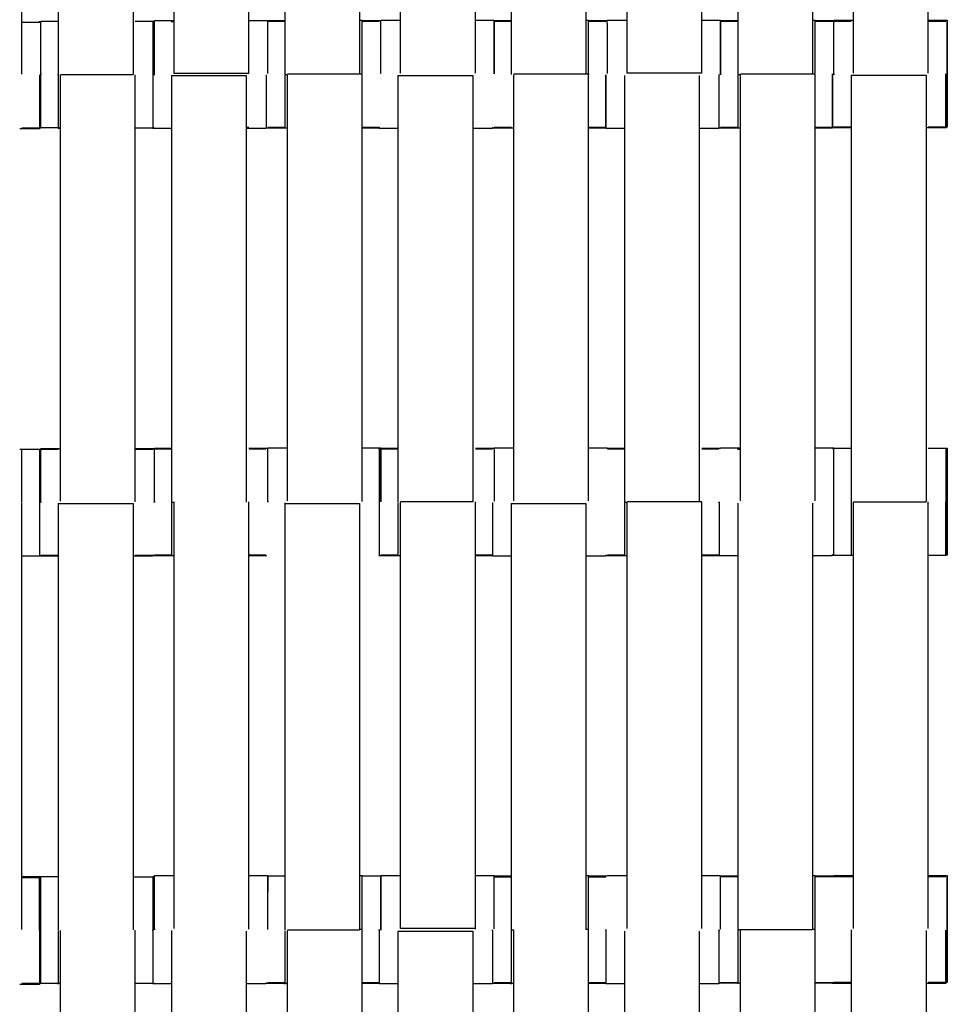
# Model space of a CAD drawing. Units: millimetres. Extents: x -138 to 154, y -171 to 124.
# Drawn here: x 20 to 39, y -27 to -6 of the extents above; entities that cross this region are included whole.
import ezdxf

# ---------------------------------------------------------------- set-up
doc = ezdxf.new("R2010")
doc.units = ezdxf.units.MM
doc.layers.add('Domyslna', color=7, linetype='Continuous', true_color=0x000000)
doc.layers.add('Make2D$Widoczne$Krzywe', color=7, linetype='Continuous', true_color=0x000000)
doc.styles.add('Arial Normalny', font='txt')
doc.dimstyles.new('Default', dxfattribs={"dimtxt": 11, "dimasz": 10, "dimexe": 0.5, "dimexo": 0.5, "dimgap": 4.25, "dimtad": 1, "dimtoh": 1, "dimdec": 0, "dimzin": 1, "dimdsep": 46, "dimtxsty": 'Arial Normalny', "dimcen": 0.5, "dimazin": 1, "dimtfac": 1, "dimtdec": 4, "dimtix": 1, "dimtofl": 0, "dimtmove": 1, "dimatfit": 3, "dimfxl": 1, "dimtolj": 1, "dimtzin": 1, "dimarcsym": 0})

# ---------------------------------------------------------------- blocks, each defined once
blk = doc.blocks.new('*D2')
at = {"layer": 'Defpoints', "color": 0}
for p in [(1.148, 123.954), (1.148, -134.286), (152.296, -134.286)]:
    blk.add_point(p, dxfattribs=at)
at = {"layer": 'Domyslna', "color": 0, "lineweight": -2}
for p, q in [((1.648, 123.954), (152.796, 123.954)), ((152.296, 113.954), (152.296, -124.286)), ((1.648, -134.286), (152.796, -134.286))]:
    blk.add_line(p, q, dxfattribs=at)
at = {"layer": 'Domyslna', "color": 0}
for points in [[(153.963, 113.954), (150.629, 113.954), (152.296, 123.954)], [(150.629, -124.286), (153.963, -124.286), (152.296, -134.286)]]:
    blk.add_solid(points, dxfattribs=at)
at = {"layer": 'Domyslna', "color": 0, "insert": (142.431, -5.166), "char_height": 11, "attachment_point": 5, "rotation": 90, "style": 'Arial Normalny'}
blk.add_mtext('\\A1;258', dxfattribs=at)

msp = doc.modelspace()

# ---------------------------------------------------------------- linework, layer by layer
at = {"layer": 'Make2D$Widoczne$Krzywe', "color": 250, "lineweight": -3, "true_color": 0x282828}
for points in [[(19.827, -7.382), (19.827, -2.853), (19.827, 1.675)], [(23.055, -7.368), (23.055, -2.839), (23.055, 1.69)], [(24.642, -7.368), (24.642, -2.839), (24.642, 1.69)], [(27.865, -7.362), (27.865, -2.836), (27.865, 1.689)], [(29.451, -7.362), (29.451, -2.833), (29.451, 1.695)], [(32.672, -7.362), (32.672, -2.843), (32.672, 1.676)], [(34.259, -7.362), (34.259, -2.833), (34.259, 1.695)], [(37.479, -7.362), (37.479, -2.833), (37.479, 1.695)], [(39.066, -7.362), (39.066, -2.833), (39.066, 1.695)], [(20.598, 1.665), (20.598, -2.864), (20.598, -7.393)], [(22.184, 1.665), (22.184, -2.864), (22.184, -7.393)], [(25.405, 1.665), (25.405, -2.864), (25.405, -7.393)], [(26.991, 1.665), (26.991, -2.855), (26.991, -7.374)], [(30.212, 1.665), (30.212, -2.864), (30.212, -7.393)], [(31.799, 1.665), (31.799, -2.861), (31.799, -7.386)], [(35.019, 1.665), (35.019, -2.864), (35.019, -7.393)], [(36.606, 1.665), (36.606, -2.86), (36.606, -7.385)], [(20.224, -6.262), (20.226, -6.262), (20.228, -6.262)], [(20.231, -6.258), (20.416, -6.258), (20.602, -6.258)], [(22.233, -6.258), (22.431, -6.258), (22.63, -6.258)], [(22.604, -6.27), (22.617, -6.27), (22.631, -6.27)], [(22.642, -6.245), (22.85, -6.245), (23.059, -6.245)], [(22.997, -6.27), (23.026, -6.27), (23.055, -6.27)], [(24.643, -6.245), (24.841, -6.245), (25.039, -6.245)], [(25.043, -6.247), (25.224, -6.247), (25.405, -6.247)], [(25.047, -6.262), (25.226, -6.262), (25.405, -6.262)], [(26.993, -6.239), (27.02, -6.239), (27.048, -6.239)], [(26.994, -6.247), (26.998, -6.247), (27.001, -6.247)], [(27.049, -6.262), (27.229, -6.262), (27.41, -6.262)], [(27.051, -6.247), (27.245, -6.247), (27.439, -6.247)], [(27.45, -6.24), (27.658, -6.24), (27.866, -6.24)], [(29.456, -6.24), (29.652, -6.24), (29.849, -6.24)], [(29.85, -6.247), (30.031, -6.247), (30.212, -6.247)], [(29.85, -6.262), (30.032, -6.262), (30.214, -6.262)], [(31.803, -6.239), (31.829, -6.239), (31.855, -6.239)], [(31.855, -6.247), (32.052, -6.247), (32.249, -6.247)], [(31.855, -6.262), (32.036, -6.262), (32.217, -6.262)], [(32.257, -6.24), (32.464, -6.24), (32.672, -6.24)], [(34.259, -6.24), (34.457, -6.24), (34.656, -6.24)], [(34.657, -6.247), (34.839, -6.247), (35.021, -6.247)], [(34.658, -6.262), (34.839, -6.262), (35.02, -6.262)], [(36.609, -6.239), (36.636, -6.239), (36.662, -6.239)], [(36.662, -6.247), (36.859, -6.247), (37.056, -6.247)], [(36.665, -6.262), (36.845, -6.262), (37.024, -6.262)], [(37.033, -6.258), (37.045, -6.258), (37.057, -6.258)], [(37.061, -6.24), (37.27, -6.24), (37.48, -6.24)], [(37.063, -6.258), (37.246, -6.258), (37.429, -6.258)], [(39.067, -6.258), (39.251, -6.258), (39.436, -6.258)], [(39.07, -6.24), (39.267, -6.24), (39.463, -6.24)], [(19.828, -6.278), (20.012, -6.278), (20.196, -6.278)], [(20.646, -16.455), (20.646, -11.93), (20.646, -7.405)], [(22.185, -7.398), (21.416, -7.398), (20.647, -7.398)], [(22.233, -16.455), (22.233, -11.926), (22.233, -7.398)], [(23.001, -7.417), (23.001, -11.945), (23.001, -16.474)], [(23.001, -7.417), (23.794, -7.417), (24.588, -7.417)], [(24.642, -7.368), (23.849, -7.368), (23.055, -7.368)], [(24.588, -7.417), (24.588, -11.945), (24.588, -16.474)], [(25.405, -7.393), (25.433, -7.393), (25.461, -7.393)], [(25.461, -16.443), (25.461, -11.924), (25.461, -7.405)], [(27.048, -7.386), (26.255, -7.386), (25.462, -7.386)], [(27.048, -16.443), (27.048, -11.915), (27.048, -7.386)], [(27.808, -7.417), (28.602, -7.417), (29.395, -7.417)], [(27.808, -7.417), (27.808, -11.945), (27.808, -16.474)], [(29.395, -7.417), (29.395, -11.943), (29.395, -16.468)], [(30.268, -16.443), (30.268, -11.918), (30.268, -7.393)], [(31.855, -7.386), (31.063, -7.386), (30.271, -7.386)], [(31.855, -16.443), (31.855, -11.915), (31.855, -7.386)], [(32.616, -7.417), (32.616, -11.945), (32.616, -16.474)], [(34.259, -7.362), (33.465, -7.362), (32.672, -7.362)], [(34.202, -7.417), (34.202, -11.944), (34.202, -16.47)], [(35.019, -7.393), (35.049, -7.393), (35.079, -7.393)], [(36.606, -7.386), (35.841, -7.386), (35.076, -7.386)], [(35.076, -16.443), (35.076, -11.919), (35.076, -7.394)], [(36.662, -7.386), (36.635, -7.386), (36.608, -7.386)], [(36.662, -16.443), (36.662, -11.915), (36.662, -7.386)], [(37.431, -7.405), (38.224, -7.405), (39.017, -7.405)], [(37.431, -7.405), (37.431, -11.934), (37.431, -16.463)], [(39.017, -7.405), (39.017, -11.934), (39.017, -16.463)], [(20.196, -8.548), (19.989, -8.548), (19.782, -8.548)], [(20.222, -8.529), (20.024, -8.529), (19.827, -8.529)], [(20.228, -8.532), (20.226, -8.532), (20.224, -8.532)], [(20.646, -8.528), (20.437, -8.528), (20.228, -8.528)], [(20.642, -8.54), (20.62, -8.54), (20.598, -8.54)], [(22.599, -8.532), (22.418, -8.532), (22.236, -8.532)], [(22.63, -8.528), (22.614, -8.528), (22.599, -8.528)], [(23.006, -8.539), (22.805, -8.539), (22.604, -8.539)], [(25.006, -8.539), (24.798, -8.539), (24.59, -8.539)], [(24.646, -8.515), (24.619, -8.515), (24.592, -8.515)], [(25.461, -8.532), (25.234, -8.532), (25.007, -8.532)], [(25.405, -8.516), (25.224, -8.516), (25.043, -8.516)], [(27.411, -8.516), (27.23, -8.516), (27.048, -8.516)], [(27.41, -8.532), (27.23, -8.532), (27.049, -8.532)], [(27.808, -8.539), (27.61, -8.539), (27.411, -8.539)], [(29.814, -8.539), (29.605, -8.539), (29.397, -8.539)], [(30.27, -8.532), (30.042, -8.532), (29.815, -8.532)], [(30.215, -8.516), (30.033, -8.516), (29.85, -8.516)], [(32.222, -8.516), (32.04, -8.516), (31.858, -8.516)], [(32.217, -8.532), (32.039, -8.532), (31.86, -8.532)], [(32.618, -8.539), (32.418, -8.539), (32.218, -8.539)], [(34.621, -8.539), (34.412, -8.539), (34.203, -8.539)], [(35.081, -8.532), (34.852, -8.532), (34.622, -8.532)], [(35.021, -8.516), (34.839, -8.516), (34.657, -8.516)], [(37.06, -8.516), (36.861, -8.516), (36.662, -8.516)], [(37.023, -8.532), (36.845, -8.532), (36.666, -8.532)], [(37.436, -8.528), (37.234, -8.528), (37.033, -8.528)], [(37.431, -8.509), (37.246, -8.509), (37.061, -8.509)], [(39.436, -8.528), (39.228, -8.528), (39.02, -8.528)], [(39.463, -8.509), (39.265, -8.509), (39.066, -8.509)], [(19.78, -15.348), (20.002, -15.348), (20.224, -15.348)], [(20.224, -15.351), (20.411, -15.351), (20.598, -15.351)], [(20.228, -15.332), (20.438, -15.332), (20.648, -15.332)], [(22.233, -15.332), (22.431, -15.332), (22.63, -15.332)], [(22.233, -15.351), (22.418, -15.351), (22.603, -15.351)], [(22.607, -15.344), (22.804, -15.344), (23.002, -15.344)], [(22.639, -15.328), (22.82, -15.328), (23.001, -15.328)], [(24.644, -15.328), (24.843, -15.328), (25.041, -15.328)], [(24.648, -15.344), (24.827, -15.344), (25.006, -15.344)], [(25.043, -15.321), (25.252, -15.321), (25.461, -15.321)], [(27.052, -15.321), (27.249, -15.321), (27.445, -15.321)], [(27.446, -15.328), (27.627, -15.328), (27.809, -15.328)], [(27.446, -15.344), (27.629, -15.344), (27.813, -15.344)], [(29.451, -15.344), (29.632, -15.344), (29.814, -15.344)], [(29.454, -15.328), (29.651, -15.328), (29.849, -15.328)], [(29.85, -15.321), (30.059, -15.321), (30.268, -15.321)], [(31.86, -15.321), (32.056, -15.321), (32.252, -15.321)], [(32.253, -15.328), (32.437, -15.328), (32.62, -15.328)], [(32.257, -15.344), (32.438, -15.344), (32.618, -15.344)], [(34.259, -15.328), (34.456, -15.328), (34.652, -15.328)], [(34.259, -15.344), (34.44, -15.344), (34.621, -15.344)], [(34.657, -15.321), (34.868, -15.321), (35.079, -15.321)], [(35.017, -15.345), (35.047, -15.345), (35.077, -15.345)], [(36.663, -15.321), (36.861, -15.321), (37.06, -15.321)], [(37.033, -15.333), (37.047, -15.333), (37.061, -15.333)], [(37.065, -15.328), (37.249, -15.328), (37.433, -15.328)], [(39.066, -15.328), (39.265, -15.328), (39.463, -15.328)], [(19.827, -25.545), (19.827, -21.016), (19.827, -16.488)], [(20.598, -16.498), (21.391, -16.498), (22.184, -16.498)], [(20.598, -16.498), (20.598, -21.027), (20.598, -25.555)], [(22.184, -16.498), (22.184, -21.027), (22.184, -25.555)], [(23.001, -16.474), (23.031, -16.474), (23.062, -16.474)], [(23.057, -25.525), (23.057, -20.999), (23.057, -16.474)], [(24.644, -25.525), (24.644, -20.996), (24.644, -16.468)], [(25.405, -16.498), (25.405, -21.027), (25.405, -25.555)], [(25.405, -16.498), (26.198, -16.498), (26.991, -16.498)], [(26.991, -16.498), (26.991, -21.023), (26.991, -25.548)], [(29.395, -16.468), (28.63, -16.468), (27.865, -16.468)], [(27.865, -25.525), (27.865, -21.001), (27.865, -16.476)], [(29.451, -25.525), (29.451, -20.996), (29.451, -16.468)], [(30.212, -16.498), (31.005, -16.498), (31.799, -16.498)], [(30.212, -16.498), (30.212, -21.027), (30.212, -25.555)], [(31.799, -16.498), (31.799, -21.022), (31.799, -25.547)], [(32.616, -16.474), (32.644, -16.474), (32.672, -16.474)], [(34.2, -16.468), (33.436, -16.468), (32.672, -16.468)], [(32.672, -25.525), (32.672, -21.004), (32.672, -16.484)], [(34.259, -16.468), (34.232, -16.468), (34.206, -16.468)], [(34.259, -25.525), (34.259, -20.996), (34.259, -16.468)], [(35.022, -16.493), (35.022, -21.021), (35.022, -25.55)], [(36.608, -16.493), (36.608, -21.021), (36.608, -25.549)], [(37.479, -25.525), (37.479, -20.996), (37.479, -16.468)], [(37.484, -16.463), (38.251, -16.463), (39.017, -16.463)], [(39.066, -25.525), (39.066, -20.996), (39.066, -16.468)], [(20.224, -17.618), (20.026, -17.618), (19.827, -17.618)], [(20.601, -17.621), (20.412, -17.621), (20.224, -17.621)], [(20.602, -17.602), (20.415, -17.602), (20.228, -17.602)], [(22.599, -17.621), (22.392, -17.621), (22.185, -17.621)], [(22.63, -17.602), (22.43, -17.602), (22.229, -17.602)], [(23.058, -17.613), (22.831, -17.613), (22.604, -17.613)], [(23.001, -17.598), (22.82, -17.598), (22.639, -17.598)], [(25.006, -17.613), (24.825, -17.613), (24.644, -17.613)], [(25.006, -17.598), (24.827, -17.598), (24.648, -17.598)], [(27.869, -17.613), (27.64, -17.613), (27.411, -17.613)], [(27.809, -17.598), (27.627, -17.598), (27.446, -17.598)], [(29.816, -17.598), (29.634, -17.598), (29.451, -17.598)], [(29.814, -17.613), (29.634, -17.613), (29.454, -17.613)], [(30.216, -17.621), (30.016, -17.621), (29.815, -17.621)], [(32.213, -17.621), (32.007, -17.621), (31.801, -17.621)], [(32.674, -17.613), (32.448, -17.613), (32.221, -17.613)], [(32.62, -17.598), (32.437, -17.598), (32.253, -17.598)], [(34.628, -17.598), (34.444, -17.598), (34.259, -17.598)], [(34.621, -17.613), (34.44, -17.613), (34.259, -17.613)], [(35.022, -17.615), (34.823, -17.615), (34.624, -17.615)], [(37.022, -17.615), (36.817, -17.615), (36.613, -17.615)], [(37.06, -17.591), (37.044, -17.591), (37.029, -17.591)], [(37.482, -17.602), (37.258, -17.602), (37.033, -17.602)], [(39.436, -17.602), (39.251, -17.602), (39.067, -17.602)], [(39.463, -17.598), (39.449, -17.598), (39.436, -17.598)], [(19.827, -24.422), (20.025, -24.422), (20.224, -24.422)], [(19.832, -24.441), (20.014, -24.441), (20.196, -24.441)], [(20.23, -24.421), (20.414, -24.421), (20.598, -24.421)], [(22.184, -24.425), (22.393, -24.425), (22.603, -24.425)], [(22.603, -24.421), (22.616, -24.421), (22.63, -24.421)], [(22.604, -24.432), (22.624, -24.432), (22.644, -24.432)], [(22.639, -24.403), (22.848, -24.403), (23.058, -24.403)], [(24.648, -24.403), (24.845, -24.403), (25.041, -24.403)], [(25.043, -24.41), (25.224, -24.41), (25.405, -24.41)], [(26.996, -24.402), (27.022, -24.402), (27.048, -24.402)], [(27.048, -24.41), (27.244, -24.41), (27.44, -24.41)], [(27.448, -24.403), (27.656, -24.403), (27.865, -24.403)], [(29.451, -24.403), (29.65, -24.403), (29.849, -24.403)], [(29.85, -24.41), (30.031, -24.41), (30.213, -24.41)], [(29.851, -24.425), (30.031, -24.425), (30.212, -24.425)], [(31.801, -24.402), (31.828, -24.402), (31.855, -24.402)], [(31.855, -24.41), (32.051, -24.41), (32.248, -24.41)], [(31.858, -24.425), (32.037, -24.425), (32.217, -24.425)], [(32.253, -24.403), (32.464, -24.403), (32.675, -24.403)], [(34.259, -24.403), (34.458, -24.403), (34.656, -24.403)], [(34.657, -24.42), (34.842, -24.42), (35.027, -24.42)], [(34.658, -24.41), (34.841, -24.41), (35.025, -24.41)], [(36.608, -24.402), (36.635, -24.402), (36.662, -24.402)], [(36.662, -24.42), (36.844, -24.42), (37.027, -24.42)], [(36.665, -24.41), (36.862, -24.41), (37.06, -24.41)], [(37.033, -24.421), (37.045, -24.421), (37.056, -24.421)], [(37.061, -24.403), (37.271, -24.403), (37.481, -24.403)], [(37.063, -24.421), (37.271, -24.421), (37.48, -24.421)], [(39.07, -24.421), (39.253, -24.421), (39.436, -24.421)], [(39.071, -24.403), (39.267, -24.403), (39.463, -24.403)], [(20.646, -34.618), (20.646, -30.093), (20.646, -25.568)], [(22.233, -34.618), (22.233, -30.089), (22.233, -25.56)], [(23.001, -25.58), (23.001, -30.108), (23.001, -34.637)], [(24.588, -25.58), (24.588, -30.108), (24.588, -34.637)], [(25.461, -25.555), (26.226, -25.555), (26.991, -25.555)], [(25.461, -34.606), (25.461, -30.088), (25.461, -25.569)], [(27.048, -25.549), (27.02, -25.549), (26.991, -25.549)], [(27.048, -34.606), (27.048, -30.078), (27.048, -25.549)], [(27.808, -25.58), (27.808, -30.108), (27.808, -34.637)], [(27.808, -25.58), (28.602, -25.58), (29.395, -25.58)], [(29.451, -25.525), (28.658, -25.525), (27.865, -25.525)], [(29.395, -25.58), (29.395, -30.103), (29.395, -34.627)], [(30.212, -25.555), (30.241, -25.555), (30.27, -25.555)], [(30.268, -34.606), (30.268, -30.082), (30.268, -25.558)], [(31.855, -25.549), (31.827, -25.549), (31.799, -25.549)], [(31.855, -34.606), (31.855, -30.078), (31.855, -25.549)], [(32.616, -25.58), (32.616, -30.108), (32.616, -34.637)], [(34.202, -25.58), (34.202, -30.099), (34.202, -34.617)], [(35.022, -25.55), (35.815, -25.55), (36.608, -25.55)], [(35.076, -34.606), (35.076, -30.078), (35.076, -25.549)], [(36.662, -25.549), (36.635, -25.549), (36.608, -25.549)], [(36.662, -34.606), (36.662, -30.078), (36.662, -25.549)], [(37.431, -25.568), (37.431, -30.097), (37.431, -34.626)], [(39.017, -25.568), (39.017, -30.093), (39.017, -34.617)], [(20.196, -26.711), (19.988, -26.711), (19.78, -26.711)], [(20.224, -26.692), (20.025, -26.692), (19.827, -26.692)], [(20.648, -26.69), (20.438, -26.69), (20.228, -26.69)], [(22.603, -26.695), (22.42, -26.695), (22.238, -26.695)], [(22.63, -26.69), (22.617, -26.69), (22.604, -26.69)], [(23.001, -26.702), (22.802, -26.702), (22.604, -26.702)], [(25.006, -26.702), (24.797, -26.702), (24.588, -26.702)], [(25.462, -26.695), (25.235, -26.695), (25.007, -26.695)], [(25.408, -26.679), (25.225, -26.679), (25.043, -26.679)], [(27.41, -26.695), (27.231, -26.695), (27.052, -26.695)], [(27.415, -26.679), (27.234, -26.679), (27.053, -26.679)], [(27.811, -26.702), (27.611, -26.702), (27.411, -26.702)], [(29.814, -26.702), (29.604, -26.702), (29.395, -26.702)], [(30.273, -26.695), (30.044, -26.695), (29.815, -26.695)], [(30.213, -26.679), (30.031, -26.679), (29.85, -26.679)], [(32.22, -26.679), (32.039, -26.679), (31.858, -26.679)], [(32.217, -26.695), (32.038, -26.695), (31.858, -26.695)], [(32.616, -26.702), (32.417, -26.702), (32.218, -26.702)], [(34.621, -26.702), (34.413, -26.702), (34.206, -26.702)], [(35.077, -26.689), (34.851, -26.689), (34.624, -26.689)], [(35.022, -26.679), (34.839, -26.679), (34.657, -26.679)], [(37.06, -26.679), (36.862, -26.679), (36.664, -26.679)], [(37.027, -26.689), (36.847, -26.689), (36.667, -26.689)], [(37.433, -26.691), (37.233, -26.691), (37.033, -26.691)], [(37.434, -26.672), (37.248, -26.672), (37.062, -26.672)], [(39.436, -26.691), (39.227, -26.691), (39.018, -26.691)], [(39.463, -26.672), (39.265, -26.672), (39.066, -26.672)]]:
    msp.add_open_spline(points, degree=2, dxfattribs=at)
for points, weights in [([(20.2, -6.262), (20.2, -6.262), (20.2, -6.278)], [1, 0.966665489462, 0.94091865608]), ([(20.2, -6.282), (20.2, -6.262), (20.2, -6.262)], [0.934901222385, 0.96270060379, 1]), ([(20.228, -7.392), (20.228, -6.258), (20.228, -6.258)], [0.999608654753, 0.707302584708, 1]), ([(22.63, -6.263), (22.63, -6.356), (22.63, -7.393)], [0.965679087152, 0.725411172381, 1]), ([(22.637, -6.258), (22.637, -6.257), (22.637, -6.255)], [0.945943666452, 0.948431365933, 0.950986049182]), ([(25.043, -7.373), (25.043, -6.409), (25.043, -6.26)], [0.996874038794, 0.739543838774, 0.944246379142]), ([(27.048, -7.374), (27.048, -6.239), (27.048, -6.239)], [1, 0.707106781187, 1]), ([(27.446, -6.247), (27.446, -6.24), (27.446, -6.24)], [0.958337961351, 0.977429720477, 1]), ([(29.849, -6.247), (29.849, -6.24), (29.849, -6.24)], [0.958312382659, 0.977414599989, 1]), ([(29.85, -6.247), (29.849, -6.247), (29.849, -7.381)], [1, 0.707106781187, 1]), ([(29.85, -7.381), (29.85, -6.247), (29.85, -6.247)], [0.999900815908, 0.707156381632, 1]), ([(32.253, -7.369), (32.253, -6.247), (32.252, -6.247)], [0.995566630959, 0.709340500939, 1]), ([(34.656, -6.247), (34.656, -6.24), (34.656, -6.24)], [0.958312382659, 0.977414599989, 1]), ([(34.657, -6.247), (34.657, -6.247), (34.657, -7.381)], [1, 0.707106781187, 1]), ([(36.662, -7.374), (36.662, -6.239), (36.662, -6.239)], [1, 0.707106781187, 1]), ([(20.2, -7.402), (20.2, -8.532), (20.2, -8.532)], [0.99837400615, 0.707922047399, 1]), ([(25.007, -7.402), (25.007, -8.532), (25.007, -8.532)], [0.998404744446, 0.707906593033, 1]), ([(25.405, -7.405), (25.405, -8.54), (25.405, -8.54)], [1, 0.707106781187, 1]), ([(27.445, -7.379), (27.445, -7.38), (27.445, -7.381)], [0.999227431588, 0.999613204992, 1]), ([(32.217, -8.532), (32.218, -8.532), (32.218, -7.397)], [1, 0.707106781187, 1]), ([(35.019, -7.405), (35.019, -8.54), (35.019, -8.54)], [1, 0.707106781187, 1]), ([(37.033, -8.528), (37.034, -8.528), (37.034, -7.393)], [1, 0.707106781187, 1]), ([(39.436, -8.528), (39.436, -8.528), (39.436, -7.393)], [1, 0.707106781187, 1]), ([(39.463, -7.374), (39.463, -8.509), (39.463, -8.509)], [1, 0.707106781187, 1]), ([(22.604, -8.527), (22.604, -8.534), (22.604, -8.537)], [0.946958617747, 0.960661214322, 0.976373989114]), ([(27.411, -8.513), (27.411, -8.525), (27.411, -8.532)], [0.926757667208, 0.941157370919, 0.958389579458]), ([(27.411, -8.535), (27.411, -8.539), (27.411, -8.539)], [0.967239754152, 0.982584326725, 1]), ([(29.813, -8.509), (29.813, -8.539), (29.814, -8.539)], [0.922937182144, 0.954355280558, 1]), ([(37.024, -8.53), (37.024, -8.532), (37.024, -8.532)], [0.978307633356, 0.988719347334, 1]), ([(19.827, -16.475), (19.827, -15.34), (19.827, -15.34)], [1, 0.707106781187, 1]), ([(20.2, -15.352), (20.2, -15.351), (20.2, -15.351)], [0.979641986883, 0.989440282571, 1]), ([(20.228, -15.348), (20.228, -15.332), (20.228, -15.332)], [0.940951612691, 0.966686821967, 1]), ([(27.445, -15.328), (27.445, -15.321), (27.445, -15.321)], [0.958312382659, 0.977414599988, 1]), ([(27.446, -15.328), (27.446, -15.328), (27.446, -16.463)], [1, 0.707106781187, 1]), ([(27.447, -16.462), (27.447, -15.328), (27.446, -15.328)], [0.999736435849, 0.707238622608, 1]), ([(29.849, -15.328), (29.848, -15.328), (29.848, -16.452)], [1, 0.709167685936, 0.995907193074]), ([(32.252, -15.328), (32.252, -15.321), (32.252, -15.321)], [0.958312382659, 0.977414599988, 1]), ([(32.254, -15.344), (32.254, -15.328), (32.253, -15.328)], [0.940651817482, 0.966492618953, 1]), ([(34.657, -15.328), (34.657, -15.321), (34.657, -15.321)], [0.958337961341, 0.977429720472, 1]), ([(37.06, -15.328), (37.06, -15.321), (37.06, -15.321)], [0.958312382659, 0.977414599989, 1]), ([(39.463, -15.328), (39.463, -15.328), (39.463, -16.463)], [1, 0.707106781187, 1]), ([(22.233, -16.467), (22.233, -16.461), (22.233, -16.455)], [1, 0.997711841715, 0.99545943481]), ([(22.638, -16.461), (22.638, -16.462), (22.638, -16.463)], [0.999244335193, 0.999621678931, 1]), ([(23.001, -16.487), (23.001, -17.621), (23.001, -17.621)], [1, 0.707106781187, 1]), ([(25.405, -16.486), (25.405, -16.492), (25.405, -16.498)], [1, 0.997711841715, 0.99545943481]), ([(27.048, -16.456), (27.048, -16.45), (27.048, -16.443)], [1, 0.997711841715, 0.99545943481]), ([(27.808, -16.49), (27.808, -17.621), (27.808, -17.621)], [0.998621005284, 0.707797909371, 1]), ([(29.813, -16.48), (29.813, -16.483), (29.813, -16.487)], [0.999589619404, 0.998307548429, 0.997036732921]), ([(32.616, -16.487), (32.616, -17.621), (32.616, -17.621)], [1, 0.707106781187, 1]), ([(34.621, -16.479), (34.621, -16.477), (34.621, -16.475)], [1, 0.999292146674, 0.998587714775]), ([(37.431, -16.476), (37.431, -17.61), (37.431, -17.61)], [0.999620009091, 0.707296900048, 1]), ([(25.006, -17.598), (25.006, -17.613), (25.006, -17.613)], [0.940651817483, 0.966492618953, 1]), ([(25.007, -17.613), (25.007, -17.621), (25.007, -17.621)], [0.957354257544, 0.97684688198, 1]), ([(25.008, -17.614), (25.008, -17.614), (25.008, -17.613)], [0.960534294348, 0.959046006432, 0.957578423155]), ([(32.217, -17.614), (32.217, -17.621), (32.217, -17.621)], [0.958987039412, 0.977812798233, 1]), ([(32.218, -17.591), (32.218, -17.605), (32.218, -17.611)], [0.930814548088, 0.949321891618, 0.97226253353]), ([(37.027, -17.586), (37.027, -17.603), (37.027, -17.61)], [0.924484216571, 0.942298841231, 0.964587696205]), ([(37.027, -17.61), (37.027, -17.607), (37.027, -17.603)], [0.96481141222, 0.956128816368, 0.948123811845]), ([(25.043, -24.41), (25.042, -24.41), (25.042, -25.544)], [1, 0.707106781187, 1]), ([(27.048, -25.534), (27.048, -24.402), (27.048, -24.402)], [0.999163617237, 0.707525571371, 1]), ([(27.445, -24.41), (27.445, -24.41), (27.445, -25.544)], [1, 0.707106781187, 1]), ([(27.446, -24.41), (27.446, -24.403), (27.446, -24.403)], [0.958337961341, 0.977429720472, 1]), ([(29.85, -25.53), (29.85, -24.41), (29.85, -24.41)], [0.994749220291, 0.709756135677, 1]), ([(31.855, -25.537), (31.855, -24.402), (31.855, -24.402)], [1, 0.707106781187, 1]), ([(34.656, -24.41), (34.656, -24.403), (34.656, -24.403)], [0.958312382659, 0.977414599988, 1]), ([(34.658, -25.538), (34.658, -24.41), (34.657, -24.41)], [0.997578239231, 0.708322709423, 1]), ([(36.662, -25.537), (36.662, -24.402), (36.662, -24.402)], [1, 0.707106781187, 1]), ([(37.061, -24.41), (37.061, -24.403), (37.061, -24.403)], [0.958337961341, 0.977429720472, 1]), ([(39.463, -24.403), (39.463, -24.403), (39.463, -25.537)], [0.999904147023, 0.70715471552, 1]), ([(20.598, -25.571), (20.598, -26.703), (20.598, -26.703)], [0.999015375572, 0.707599923702, 1]), ([(23.001, -25.567), (23.001, -25.573), (23.001, -25.58)], [1, 0.997711841715, 0.99545943481]), ([(24.644, -25.537), (24.644, -25.531), (24.644, -25.525)], [1, 0.997711841715, 0.99545943481]), ([(25.405, -25.572), (25.405, -26.703), (25.405, -26.703)], [0.998485216774, 0.707866141531, 1]), ([(29.451, -25.537), (29.451, -25.531), (29.451, -25.525)], [1, 0.997711841715, 0.99545943481]), ([(30.212, -25.568), (30.212, -26.703), (30.212, -26.703)], [1, 0.707106781187, 1]), ([(35.022, -25.562), (35.022, -26.697), (35.022, -26.697)], [1, 0.707106781187, 1]), ([(37.431, -25.556), (37.431, -25.562), (37.431, -25.568)], [1, 0.997711841715, 0.99545943481]), ([(39.436, -26.691), (39.436, -26.691), (39.436, -25.561)], [1, 0.707995452455, 0.998228050122]), ([(39.463, -25.537), (39.463, -26.672), (39.463, -26.672)], [1, 0.707106781187, 1]), ([(20.196, -26.711), (20.196, -26.711), (20.196, -26.695)], [1, 0.966665271956, 0.940918320087]), ([(20.196, -26.695), (20.196, -26.711), (20.196, -26.711)], [0.940951612691, 0.966686821967, 1]), ([(20.228, -26.69), (20.228, -26.69), (20.228, -26.689)], [1, 0.988968387237, 0.97876777002]), ([(25.007, -26.672), (25.007, -26.685), (25.007, -26.69)], [0.930814548088, 0.946785968493, 0.96605899967]), ([(27.41, -26.695), (27.41, -26.695), (27.41, -26.68)], [0.999904147023, 0.967366691367, 0.942063130816]), ([(37.027, -26.689), (37.027, -26.689), (37.027, -26.688)], [0.999904147023, 0.989125015279, 0.979139795942])]:
    msp.add_rational_spline(points, weights, degree=2, dxfattribs=at)
for points, weights, knots in [([(22.603, -6.262), (22.602, -6.263), (22.602, -7.397), (22.602, -8.429), (22.603, -8.527)], [0.999904147023, 0.70715471552, 1, 0.726397274414, 0.963960029212], [-47.121326, -47.121326, -47.121326, -31.415931, -31.415931, -16.742522, -16.742522, -16.742522]), ([(22.631, -7.393), (22.631, -7.393), (22.631, -7.393), (22.631, -6.258), (22.63, -6.258)], [0.999954214763, 0.999977105592, 1, 0.707106781187, 1], [-31.417159, -31.417159, -31.417159, -31.415931, -31.415931, -15.707966, -15.707966, -15.707966]), ([(22.637, -6.255), (22.637, -6.245), (22.637, -6.245), (22.637, -6.245), (22.637, -6.245)], [0.950986049182, 0.973004981189, 1, 0.999952065666, 0.999904147023], [-17.155718, -17.155718, -17.155718, -15.707966, -15.707966, -15.705395, -15.705395, -15.705395]), ([(27.446, -7.373), (27.446, -6.247), (27.445, -6.247), (27.445, -6.247), (27.445, -6.247)], [0.996972574958, 0.708628398704, 1, 0.999952065666, 0.999904147023], [-31.334326, -31.334326, -31.334326, -15.707966, -15.707966, -15.705395, -15.705395, -15.705395]), ([(31.855, -7.375), (31.855, -7.374), (31.855, -7.374), (31.855, -6.239), (31.855, -6.239)], [0.999678882558, 0.999839353167, 1, 0.707106781187, 1], [-31.424551, -31.424551, -31.424551, -31.415935, -31.415935, -15.707968, -15.707968, -15.707968]), ([(32.254, -6.247), (32.254, -6.24), (32.253, -6.24), (32.253, -6.24), (32.253, -6.24)], [0.958337961341, 0.977429720472, 1, 0.999952065666, 0.999904147023], [-16.918418, -16.918418, -16.918418, -15.707966, -15.707966, -15.705395, -15.705395, -15.705395]), ([(34.658, -7.383), (34.658, -7.382), (34.658, -7.381), (34.658, -6.247), (34.657, -6.247), (34.657, -6.247), (34.657, -6.247)], [0.999444143085, 0.999721807312, 1, 0.707106781187, 1, 0.999952065666, 0.999904147023], [-31.430851, -31.430851, -31.430851, -31.415931, -31.415931, -15.707966, -15.707966, -15.705395, -15.705395, -15.705395]), ([(37.06, -7.383), (37.06, -7.382), (37.06, -7.381), (37.06, -6.247), (37.06, -6.247), (37.06, -6.247), (37.06, -6.247)], [0.999343773058, 0.999671518134, 1, 0.707106781187, 1, 0.999952065666, 0.999904147023], [-31.433548, -31.433548, -31.433548, -31.415931, -31.415931, -15.707966, -15.707966, -15.705395, -15.705395, -15.705395]), ([(37.061, -6.247), (37.061, -6.24), (37.061, -6.24), (37.061, -6.24), (37.061, -6.24)], [0.958337961351, 0.977429720477, 1, 0.999952065666, 0.999904147023], [-16.918418, -16.918418, -16.918418, -15.707966, -15.707966, -15.705395, -15.705395, -15.705395]), ([(39.463, -8.509), (39.464, -8.509), (39.464, -7.374), (39.464, -6.24), (39.463, -6.24), (39.463, -6.24), (39.463, -7.374)], [0.999904147023, 0.70715471552, 1, 0.707106781187, 1, 0.707106781187, 1], [-47.121326, -47.121326, -47.121326, -31.415931, -31.415931, -15.707966, -15.707966, 0, 0, 0]), ([(20.224, -8.525), (20.224, -8.434), (20.224, -7.394), (20.224, -7.391), (20.224, -7.388)], [0.966505559996, 0.724939774541, 1, 0.998776232564, 0.997562691427], [-46.167507, -46.167507, -46.167507, -31.415931, -31.415931, -31.3503, -31.3503, -31.3503]), ([(20.598, -7.405), (20.598, -7.405), (20.598, -7.405), (20.598, -8.54), (20.598, -8.54)], [0.999902567528, 0.999951275659, 1, 0.707106781187, 1], [-31.418548, -31.418548, -31.418548, -31.415935, -31.415935, -15.707968, -15.707968, -15.707968]), ([(32.217, -7.399), (32.217, -8.532), (32.217, -8.532), (32.217, -8.532), (32.217, -8.532)], [0.999425414111, 0.707394356485, 1, 0.999952065666, 0.999904147023], [-31.400509, -31.400509, -31.400509, -15.707966, -15.707966, -15.705395, -15.705395, -15.705395]), ([(34.62, -7.409), (34.62, -8.539), (34.621, -8.539), (34.621, -8.539), (34.621, -8.539)], [0.998406312099, 0.707905804904, 1, 0.999952065666, 0.999904147023], [-31.373079, -31.373079, -31.373079, -15.707966, -15.707966, -15.705395, -15.705395, -15.705395]), ([(34.621, -7.391), (34.621, -7.394), (34.621, -7.397), (34.621, -7.403), (34.621, -7.409)], [0.997815024337, 0.998903406518, 1, 0.9979204768, 0.995870482564], [-31.474742, -31.474742, -31.474742, -31.4159313, -31.4159313, -31.3044058, -31.3044058, -31.3044058]), ([(37.033, -7.391), (37.033, -7.392), (37.033, -7.393), (37.033, -8.528), (37.033, -8.528), (37.033, -8.528), (37.033, -8.528)], [0.999233370446, 0.999616182255, 1, 0.707106781187, 1, 0.999952065666, 0.999904147023], [-31.436516, -31.436516, -31.436516, -31.415931, -31.415931, -15.707966, -15.707966, -15.705395, -15.705395, -15.705395]), ([(39.435, -7.391), (39.435, -7.392), (39.435, -7.393), (39.435, -8.528), (39.436, -8.528)], [0.999226655268, 0.999612815804, 1, 0.707106781187, 1], [-31.436696, -31.436696, -31.436696, -31.415931, -31.415931, -15.707966, -15.707966, -15.707966]), ([(20.196, -8.531), (20.196, -8.548), (20.196, -8.548), (20.196, -8.548), (20.196, -8.53)], [0.938735910161, 0.965243547597, 1, 0.964191973078, 0.937139456421], [-17.571966, -17.571966, -17.571966, -15.707966, -15.707966, -13.787569, -13.787569, -13.787569]), ([(22.604, -8.537), (22.604, -8.539), (22.604, -8.539), (22.604, -8.539), (22.604, -8.539)], [0.976417890825, 0.987691712766, 1, 0.999952065666, 0.999904147023], [-16.3680634, -16.3680634, -16.3680634, -15.7079657, -15.7079657, -15.7053949, -15.7053949, -15.7053949]), ([(25.006, -8.534), (25.006, -8.539), (25.006, -8.539), (25.006, -8.539), (25.006, -8.539)], [0.964673157705, 0.98111950338, 1, 0.999952065667, 0.999904147023], [-16.720533, -16.720533, -16.720533, -15.707966, -15.707966, -15.705395, -15.705395, -15.705395]), ([(32.218, -8.534), (32.218, -8.539), (32.218, -8.539), (32.218, -8.539), (32.218, -8.539)], [0.964555699037, 0.98105206395, 1, 0.999952065666, 0.999904147023], [-16.72415, -16.72415, -16.72415, -15.707966, -15.707966, -15.705395, -15.705395, -15.705395]), ([(20.2, -15.351), (20.2, -15.351), (20.2, -16.486), (20.2, -17.621), (20.2, -17.621)], [1, 0.707106781187, 1, 0.707106781187, 1], [-47.123897, -47.123897, -47.123897, -31.415931, -31.415931, -15.707966, -15.707966, -15.707966]), ([(20.228, -16.47), (20.228, -16.469), (20.228, -16.467), (20.228, -15.507), (20.228, -15.348)], [0.99887862575, 0.999438235419, 1, 0.740419739785, 0.940951951728], [-31.446059, -31.446059, -31.446059, -31.415931, -31.415931, -17.494551, -17.494551, -17.494551]), ([(22.639, -16.466), (22.639, -16.464), (22.639, -16.463), (22.639, -15.328), (22.639, -15.328)], [0.99899596309, 0.999497118124, 1, 0.707106781187, 1], [-31.442901, -31.442901, -31.442901, -31.415931, -31.415931, -15.707966, -15.707966, -15.707966]), ([(25.043, -16.456), (25.043, -16.456), (25.043, -16.456), (25.043, -15.321), (25.043, -15.321), (25.043, -15.321), (25.043, -15.321)], [0.999888285086, 0.999944131886, 1, 0.707106781187, 1, 0.999952065666, 0.999904147023], [-31.418928, -31.418928, -31.418928, -31.415931, -31.415931, -15.707966, -15.707966, -15.705395, -15.705395, -15.705395]), ([(27.411, -15.344), (27.411, -15.344), (27.411, -16.479), (27.411, -17.613), (27.411, -17.613)], [1, 0.707106781187, 1, 0.707106781187, 1], [-47.123897, -47.123897, -47.123897, -31.415931, -31.415931, -15.707966, -15.707966, -15.707966]), ([(29.85, -15.328), (29.85, -15.321), (29.85, -15.321), (29.85, -15.321), (29.85, -15.328)], [0.95833796135, 0.977429720477, 1, 0.977414605906, 0.958312392669], [-16.918418, -16.918418, -16.918418, -15.707966, -15.707966, -14.496703, -14.496703, -14.496703]), ([(37.061, -17.598), (37.061, -17.597), (37.061, -16.463), (37.061, -15.328), (37.061, -15.328), (37.061, -15.328), (37.061, -15.328)], [0.999904147023, 0.70715471552, 1, 0.707106781187, 1, 0.999952065666, 0.999904147023], [-47.121326, -47.121326, -47.121326, -31.415931, -31.415931, -15.707966, -15.707966, -15.705395, -15.705395, -15.705395]), ([(39.436, -15.333), (39.435, -15.333), (39.435, -16.467), (39.435, -17.602), (39.436, -17.602), (39.436, -17.602), (39.436, -16.467)], [0.999904147023, 0.70715471552, 1, 0.707106781187, 1, 0.707106781187, 1], [-47.121326, -47.121326, -47.121326, -31.415931, -31.415931, -15.707966, -15.707966, 0, 0, 0]), ([(39.463, -17.598), (39.464, -17.598), (39.464, -16.463), (39.464, -15.328), (39.463, -15.328)], [1, 0.707106781187, 1, 0.707106781187, 1], [-47.123897, -47.123897, -47.123897, -31.415931, -31.415931, -15.707966, -15.707966, -15.707966]), ([(22.631, -16.47), (22.631, -16.469), (22.631, -16.467), (22.631, -16.466), (22.631, -16.465)], [0.998886641282, 0.999442258563, 1, 0.999547087574, 0.99909557586], [-31.4458432, -31.4458432, -31.4458432, -31.41593133, -31.41593133, -31.39164148, -31.39164148, -31.39164148]), ([(29.814, -16.487), (29.814, -17.621), (29.815, -17.621), (29.815, -17.621), (29.815, -17.621)], [0.999585856691, 0.707313999445, 1, 0.999952065666, 0.999904147023], [-31.404818, -31.404818, -31.404818, -15.707966, -15.707966, -15.705395, -15.705395, -15.705395]), ([(34.624, -16.474), (34.624, -16.477), (34.624, -16.48), (34.624, -17.615), (34.624, -17.615), (34.624, -17.615), (34.624, -17.615)], [0.997841539521, 0.998916763518, 1, 0.707106781187, 1, 0.999952065666, 0.999904147023], [-31.474026, -31.474026, -31.474026, -31.415931, -31.415931, -15.707966, -15.707966, -15.705395, -15.705395, -15.705395]), ([(39.463, -16.463), (39.463, -17.598), (39.463, -17.598), (39.463, -17.598), (39.463, -17.598)], [1, 0.707106781187, 1, 0.999952065666, 0.999904147023], [-62.831863, -62.831863, -62.831863, -47.123897, -47.123897, -47.121326, -47.121326, -47.121326]), ([(22.603, -17.602), (22.603, -17.621), (22.603, -17.621), (22.603, -17.621), (22.603, -17.621)], [0.936552272008, 0.963802675252, 1, 0.999952065666, 0.999904147023], [-17.649241, -17.649241, -17.649241, -15.707966, -15.707966, -15.705395, -15.705395, -15.705395]), ([(27.41, -17.614), (27.41, -17.621), (27.41, -17.621), (27.41, -17.621), (27.41, -17.621)], [0.96105628511, 0.979026233884, 1, 0.999952065666, 0.999904147023], [-16.832796, -16.832796, -16.832796, -15.707966, -15.707966, -15.705395, -15.705395, -15.705395]), ([(37.027, -17.606), (37.027, -17.615), (37.027, -17.615), (37.027, -17.615), (37.027, -17.615)], [0.954332953451, 0.97503929627, 1, 0.999952065666, 0.999904147023], [-17.046617, -17.046617, -17.046617, -15.707966, -15.707966, -15.705395, -15.705395, -15.705395]), ([(37.033, -17.6), (37.033, -17.602), (37.033, -17.602), (37.033, -17.602), (37.033, -17.6)], [0.97824681421, 0.988686395829, 1, 0.988815435569, 0.978485069689], [-16.314718, -16.314718, -16.314718, -15.707966, -15.707966, -15.108134, -15.108134, -15.108134]), ([(20.201, -25.56), (20.201, -24.425), (20.2, -24.425), (20.2, -24.425), (20.2, -25.56), (20.2, -26.695), (20.2, -26.695), (20.2, -26.695), (20.2, -26.695)], [1, 0.707106781187, 1, 0.707106781187, 1, 0.707106781187, 1, 0.999952065666, 0.999904147023], [-62.831863, -62.831863, -62.831863, -47.123897, -47.123897, -31.415931, -31.415931, -15.707966, -15.707966, -15.705395, -15.705395, -15.705395]), ([(20.224, -26.692), (20.224, -26.692), (20.224, -25.557), (20.224, -24.422), (20.224, -24.422)], [1, 0.707106781187, 1, 0.707106781187, 1], [-47.123897, -47.123897, -47.123897, -31.415931, -31.415931, -15.707966, -15.707966, -15.707966]), ([(22.603, -24.425), (22.602, -24.425), (22.602, -25.56), (22.602, -25.562), (22.602, -25.563)], [1, 0.707106781187, 1, 0.999482622891, 0.998967073609], [-47.123897, -47.123897, -47.123897, -31.415931, -31.415931, -31.388184, -31.388184, -31.388184]), ([(22.639, -25.537), (22.639, -25.537), (22.639, -25.537), (22.639, -24.403), (22.639, -24.403), (22.639, -24.403), (22.639, -24.403)], [0.999969240109, 0.999984619247, 1, 0.707106781187, 1, 0.999952065666, 0.999904147023], [-31.416756, -31.416756, -31.416756, -31.415931, -31.415931, -15.707966, -15.707966, -15.705395, -15.705395, -15.705395]), ([(25.041, -24.41), (25.041, -24.403), (25.041, -24.403), (25.041, -24.403), (25.041, -24.403)], [0.958312382659, 0.977414599989, 1, 0.999952065666, 0.999904147023], [-16.919229, -16.919229, -16.919229, -15.707966, -15.707966, -15.705395, -15.705395, -15.705395]), ([(25.043, -25.544), (25.043, -24.41), (25.043, -24.41), (25.043, -24.41), (25.043, -24.41)], [0.999925443393, 0.707144064236, 1, 0.999952065666, 0.999904147023], [-31.413932, -31.413932, -31.413932, -15.707966, -15.707966, -15.705395, -15.705395, -15.705395]), ([(27.446, -25.544), (27.446, -25.544), (27.446, -25.544), (27.446, -24.41), (27.445, -24.41)], [0.999974160065, 0.999987079463, 1, 0.707106781187, 1], [-31.416624, -31.416624, -31.416624, -31.415931, -31.415931, -15.707966, -15.707966, -15.707966]), ([(29.849, -24.41), (29.849, -24.403), (29.849, -24.403), (29.849, -24.403), (29.849, -24.403)], [0.958312382659, 0.977414599988, 1, 0.999952065666, 0.999904147023], [-16.919229, -16.919229, -16.919229, -15.707966, -15.707966, -15.705395, -15.705395, -15.705395]), ([(32.254, -24.41), (32.254, -24.403), (32.253, -24.403), (32.253, -24.403), (32.253, -24.403)], [0.958337961351, 0.977429720477, 1, 0.999952065666, 0.999904147023], [-16.918418, -16.918418, -16.918418, -15.707966, -15.707966, -15.705395, -15.705395, -15.705395]), ([(39.463, -26.672), (39.464, -26.672), (39.464, -25.537), (39.464, -24.403), (39.463, -24.403)], [1, 0.707106781187, 1, 0.707106781187, 1], [-47.123897, -47.123897, -47.123897, -31.415931, -31.415931, -15.707966, -15.707966, -15.707966]), ([(22.603, -25.563), (22.603, -25.565), (22.603, -25.567), (22.603, -26.702), (22.604, -26.702), (22.604, -26.702), (22.604, -26.702)], [0.998472172013, 0.999234083131, 1, 0.707106781187, 1, 0.999952065667, 0.999904147023], [-31.457008, -31.457008, -31.457008, -31.415931, -31.415931, -15.707966, -15.707966, -15.705395, -15.705395, -15.705395]), ([(27.409, -25.56), (27.409, -25.56), (27.409, -25.56), (27.409, -26.695), (27.41, -26.695)], [0.999988921771, 0.999994460781, 1, 0.707106781187, 1], [-31.416228, -31.416228, -31.416228, -31.415931, -31.415931, -15.707966, -15.707966, -15.707966]), ([(29.813, -25.559), (29.813, -25.563), (29.813, -25.567), (29.813, -26.702), (29.814, -26.702)], [0.997169037245, 0.998577611018, 1, 0.707106781187, 1], [-31.492215, -31.492215, -31.492215, -31.415931, -31.415931, -15.707966, -15.707966, -15.707966]), ([(32.217, -25.558), (32.217, -25.559), (32.217, -25.56), (32.217, -26.588), (32.217, -26.689)], [0.999242389279, 0.999620703451, 1, 0.727085807971, 0.962767591721], [-31.436273, -31.436273, -31.436273, -31.415931, -31.415931, -16.779448, -16.779448, -16.779448]), ([(34.62, -25.566), (34.62, -25.566), (34.62, -25.567), (34.62, -26.559), (34.621, -26.692)], [0.999434308711, 0.999716880684, 1, 0.734152163316, 0.95090390716], [-31.431115, -31.431115, -31.431115, -31.415931, -31.415931, -17.158419, -17.158419, -17.158419]), ([(34.624, -25.551), (34.624, -25.553), (34.624, -25.554), (34.624, -25.56), (34.624, -25.566)], [0.998904463686, 0.999451203559, 1, 0.99796725036, 0.995962716266], [-31.4453635, -31.4453635, -31.4453635, -31.4159313, -31.4159313, -31.3069143, -31.3069143, -31.3069143]), ([(39.435, -25.561), (39.435, -26.691), (39.436, -26.691), (39.436, -26.691), (39.436, -26.691)], [0.998026427316, 0.708096914702, 1, 0.999952065666, 0.999904147023], [-31.36283, -31.36283, -31.36283, -15.707966, -15.707966, -15.705395, -15.705395, -15.705395]), ([(25.006, -26.694), (25.006, -26.702), (25.006, -26.702), (25.006, -26.702), (25.006, -26.702)], [0.95615050556, 0.976129895772, 1, 0.999952065666, 0.999904147023], [-16.988128, -16.988128, -16.988128, -15.707966, -15.707966, -15.705395, -15.705395, -15.705395]), ([(27.411, -26.695), (27.411, -26.702), (27.411, -26.702), (27.411, -26.702), (27.411, -26.702)], [0.958306536247, 0.977411143704, 1, 0.999952065666, 0.999904147023], [-16.919414, -16.919414, -16.919414, -15.707966, -15.707966, -15.705395, -15.705395, -15.705395]), ([(32.218, -26.691), (32.218, -26.702), (32.218, -26.702), (32.218, -26.702), (32.218, -26.702)], [0.948475479967, 0.971455969643, 1, 0.999952065666, 0.999904147023], [-17.238792, -17.238792, -17.238792, -15.707966, -15.707966, -15.705395, -15.705395, -15.705395]), ([(34.621, -26.692), (34.621, -26.702), (34.621, -26.702), (34.621, -26.702), (34.621, -26.702)], [0.950903907164, 0.972954617873, 1, 0.999952065666, 0.999904147023], [-17.158419, -17.158419, -17.158419, -15.707966, -15.707966, -15.705395, -15.705395, -15.705395])]:
    msp.add_rational_spline(points, weights, degree=2, knots=knots, dxfattribs=at)

# ---------------------------------------------------------------- dimensions: what is measured, and where the dimension line sits
at = {"layer": 'Domyslna'}
dim = msp.add_linear_dim(base=(152.296, -134.286), p1=(1.148, 123.954), p2=(1.148, -134.286), angle=90, dimstyle='Default', override={"dimtxt": 11, "dimasz": 10, "dimexe": 0.5, "dimexo": 0.5, "dimgap": 4.25, "dimtad": 1, "dimtih": 0, "dimtoh": 0, "dimdec": 0, "dimzin": 1, "dimtxsty": 'Arial Normalny', "dimsah": 0, "dimcen": 0.5, "dimadec": 2, "dimazin": 1, "dimtix": 0, "dimtmove": 0, "dimtzin": 1}, dxfattribs=at)
dim.commit()
dim.dimension.update_dxf_attribs({"geometry": '*D2', "text_midpoint": (142.431, -5.166)})

doc.saveas('drawing.dxf')
